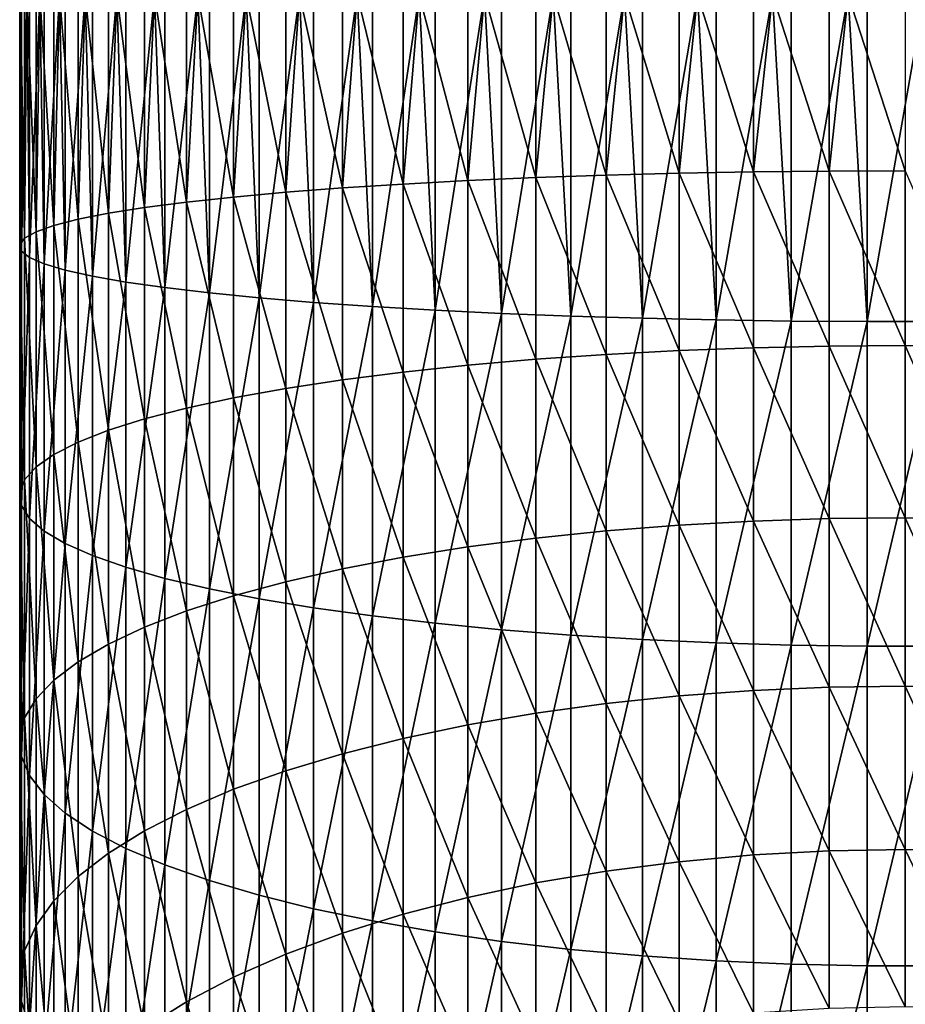
# Model space of a CAD drawing. Extents: x -30 to 130, y -246 to 30.
# Drawn here: x -11 to 0, y -211 to -199 of the extents above; entities that cross this region are included whole.
import ezdxf

# ---------------------------------------------------------------- set-up
doc = ezdxf.new("R2010")
doc.units = 0
doc.header["$MEASUREMENT"] = 0
doc.layers.add('L1', color=7, linetype='Continuous')

msp = doc.modelspace()

# ---------------------------------------------------------------- linework, layer by layer
at = {"layer": 'L1', "color": 7}
for points in [[(-10.48215, -202.0403, 327.0475), (-10.49424, -198.9998, 326.9517), (-10.50159, -201.9634, 326.1476)], [(-10.49424, -198.9998, 326.9517), (-10.50153, -198.9998, 326.2741), (-10.50159, -201.9634, 326.1476)], [(-10.50159, -201.9634, 326.1476), (-10.50153, -198.9998, 326.2741), (-10.49424, -198.9998, 326.0483)], [(-10.50159, -201.9634, 326.1476), (-10.49424, -198.9998, 326.0483), (-10.4433, -201.8865, 325.2493)], [(-10.48215, -202.0403, 327.0475), (-10.48209, -198.9998, 327.1773), (-10.49424, -198.9998, 326.9517)], [(-10.49424, -198.9998, 326.0483), (-10.44325, -198.9998, 325.3725), (-10.4433, -201.8865, 325.2493)], [(-10.38513, -202.1169, 327.9425), (-10.41657, -198.9998, 327.8518), (-10.48215, -202.0403, 327.0475)], [(-10.41657, -198.9998, 327.8518), (-10.48209, -198.9998, 327.1773), (-10.48215, -202.0403, 327.0475)], [(-10.4433, -201.8865, 325.2493), (-10.44325, -198.9998, 325.3725), (-10.41657, -198.9998, 325.1482)], [(-10.4433, -201.8865, 325.2493), (-10.41657, -198.9998, 325.1482), (-10.30773, -201.8104, 324.3593)], [(-10.38513, -202.1169, 327.9425), (-10.38507, -198.9998, 328.0756), (-10.41657, -198.9998, 327.8518)], [(-10.41657, -198.9998, 325.1482), (-10.30768, -198.9998, 324.4793), (-10.30773, -201.8104, 324.3593)], [(-10.21126, -202.1925, 328.8259), (-10.26181, -198.9998, 328.742), (-10.38513, -202.1169, 327.9425)], [(-10.26181, -198.9998, 328.742), (-10.38507, -198.9998, 328.0756), (-10.38513, -202.1169, 327.9425)], [(-10.30773, -201.8104, 324.3593), (-10.30768, -198.9998, 324.4793), (-10.26181, -198.9998, 324.258)], [(-10.30773, -201.8104, 324.3593), (-10.26181, -198.9998, 324.258), (-10.09587, -201.7356, 323.4842)], [(-10.21126, -202.1925, 328.8259), (-10.2112, -198.9998, 328.9622), (-10.26181, -198.9998, 328.742)], [(-10.26181, -198.9998, 324.258), (-10.09582, -198.9998, 323.601), (-10.09587, -201.7356, 323.4842)], [(-9.961819, -202.2665, 329.6911), (-10.03111, -198.9998, 329.6155), (-10.21126, -202.1925, 328.8259)], [(-10.03111, -198.9998, 329.6155), (-10.2112, -198.9998, 328.9622), (-10.21126, -202.1925, 328.8259)], [(-10.09587, -201.7356, 323.4842), (-10.09582, -198.9998, 323.601), (-10.03111, -198.9998, 323.3845)], [(-10.09587, -201.7356, 323.4842), (-10.03111, -198.9998, 323.3845), (-9.809301, -201.6626, 322.6305)], [(-9.961819, -202.2665, 329.6911), (-9.961754, -198.9998, 329.8305), (-10.03111, -198.9998, 329.6155)], [(-10.03111, -198.9998, 323.3845), (-9.809249, -198.9998, 322.7442), (-9.809301, -201.6626, 322.6305)], [(-9.638652, -202.3384, 330.5317), (-9.726168, -198.9998, 330.4659), (-9.961819, -202.2665, 329.6911)], [(-9.726168, -198.9998, 330.4659), (-9.961754, -198.9998, 329.8305), (-9.961819, -202.2665, 329.6911)], [(-9.809301, -201.6626, 322.6305), (-9.809249, -198.9998, 322.7442), (-9.726168, -198.9998, 322.5341)], [(-9.809301, -201.6626, 322.6305), (-9.726168, -198.9998, 322.5341), (-9.450134, -201.5919, 321.8045)], [(-9.638652, -202.3384, 330.5317), (-9.638586, -198.9998, 330.6742), (-9.726168, -198.9998, 330.4659)], [(-9.726168, -198.9998, 322.5341), (-9.450082, -198.9998, 321.9152), (-9.450134, -201.5919, 321.8045)], [(-9.244153, -202.4077, 331.3415), (-9.349247, -198.9998, 331.287), (-9.638652, -202.3384, 330.5317)], [(-9.349247, -198.9998, 331.287), (-9.638586, -198.9998, 330.6742), (-9.638652, -202.3384, 330.5317)], [(-9.450134, -201.5919, 321.8045), (-9.450082, -198.9998, 321.9152), (-9.349247, -198.9998, 321.713)], [(-9.450134, -201.5919, 321.8045), (-9.349247, -198.9998, 321.713), (-9.021029, -201.5242, 321.0123)], [(-9.244153, -202.4077, 331.3415), (-9.244086, -198.9998, 331.487), (-9.349247, -198.9998, 331.287)], [(-9.349247, -198.9998, 321.713), (-9.020979, -198.9998, 321.1201), (-9.021029, -201.5242, 321.0123)], [(-8.781245, -202.4738, 332.1146), (-8.903137, -198.9998, 332.0727), (-9.244153, -202.4077, 331.3415)], [(-8.903137, -198.9998, 332.0727), (-9.244086, -198.9998, 331.487), (-9.244153, -202.4077, 331.3415)], [(-9.021029, -201.5242, 321.0123), (-9.020979, -198.9998, 321.1201), (-8.903137, -198.9998, 320.9273)], [(-9.021029, -201.5242, 321.0123), (-8.903137, -198.9998, 320.9273), (-8.525167, -201.4598, 320.2599)], [(-8.781245, -202.4738, 332.1146), (-8.781176, -198.9998, 332.2629), (-8.903137, -198.9998, 332.0727)], [(-8.903137, -198.9998, 320.9273), (-8.525118, -198.9998, 320.3649), (-8.525167, -201.4598, 320.2599)], [(-8.253352, -202.5363, 332.8451), (-8.391141, -198.9998, 332.8171), (-8.781245, -202.4738, 332.1146)], [(-8.391141, -198.9998, 332.8171), (-8.781176, -198.9998, 332.2629), (-8.781245, -202.4738, 332.1146)], [(-8.525167, -201.4598, 320.2599), (-8.525118, -198.9998, 320.3649), (-8.391141, -198.9998, 320.1829)], [(-8.525167, -201.4598, 320.2599), (-8.391141, -198.9998, 320.1829), (-7.966216, -201.3993, 319.5526)], [(-8.253352, -202.5363, 332.8451), (-8.253281, -198.9998, 332.9961), (-8.391141, -198.9998, 332.8171)], [(-8.391141, -198.9998, 320.1829), (-7.966169, -198.9998, 319.655), (-7.966216, -201.3993, 319.5526)], [(-7.664384, -202.5947, 333.5277), (-7.817049, -198.9998, 333.5147), (-8.253352, -202.5363, 332.8451)], [(-7.817049, -198.9998, 333.5147), (-8.253281, -198.9998, 332.9961), (-8.253352, -202.5363, 332.8451)], [(-7.966216, -201.3993, 319.5526), (-7.966169, -198.9998, 319.655), (-7.817049, -198.9998, 319.4853)], [(-7.966216, -201.3993, 319.5526), (-7.817049, -198.9998, 319.4853), (-7.348317, -201.3432, 318.8959)], [(-7.664384, -202.5947, 333.5277), (-7.664312, -198.9998, 333.6812), (-7.817049, -198.9998, 333.5147)], [(-7.817049, -198.9998, 319.4853), (-7.34827, -198.9999, 318.9959), (-7.348317, -201.3432, 318.8959)], [(-7.185112, -198.9999, 334.1603), (-7.664312, -198.9998, 333.6812), (-7.664384, -202.5947, 333.5277)], [(-7.018701, -202.6485, 334.1573), (-7.185112, -198.9999, 334.1603), (-7.664384, -202.5947, 333.5277)], [(-7.348317, -201.3432, 318.8959), (-7.34827, -198.9999, 318.9959), (-7.185112, -198.9999, 318.8397)], [(-7.348317, -201.3432, 318.8959), (-7.185112, -198.9999, 318.8397), (-6.676042, -201.2917, 318.2945)], [(-7.018701, -202.6485, 334.1573), (-7.018628, -198.9999, 334.3131), (-7.185112, -198.9999, 334.1603)], [(-7.185112, -198.9999, 318.8397), (-6.675997, -198.9999, 318.3924), (-6.676042, -201.2917, 318.2945)], [(-6.321084, -202.6975, 334.7293), (-6.500008, -198.9999, 334.7493), (-7.018701, -202.6485, 334.1573)], [(-6.500008, -198.9999, 334.7493), (-7.018628, -198.9999, 334.3131), (-7.018701, -202.6485, 334.1573)], [(-6.676042, -201.2917, 318.2945), (-6.675997, -198.9999, 318.3924), (-6.500008, -198.9999, 318.2507)], [(-6.676042, -201.2917, 318.2945), (-6.500008, -198.9999, 318.2507), (-5.954371, -201.2454, 317.7529)], [(-6.321084, -202.6975, 334.7293), (-6.32101, -198.9999, 334.8872), (-6.500008, -198.9999, 334.7493)], [(-6.500008, -198.9999, 318.2507), (-5.954326, -198.9999, 317.8488), (-5.954371, -201.2454, 317.7529)], [(-5.576697, -202.7411, 335.2395), (-5.766808, -198.9999, 335.2772), (-6.321084, -202.6975, 334.7293)], [(-5.766808, -198.9999, 335.2772), (-6.32101, -198.9999, 334.8872), (-6.321084, -202.6975, 334.7293)], [(-5.954371, -201.2454, 317.7529), (-5.954326, -198.9999, 317.8488), (-5.766808, -198.9999, 317.7228)], [(-5.954371, -201.2454, 317.7529), (-5.766808, -198.9999, 317.7228), (-5.188645, -201.2046, 317.2752)], [(-5.576697, -202.7411, 335.2395), (-5.576623, -198.9999, 335.3992), (-5.766808, -198.9999, 335.2772)], [(-5.766808, -198.9999, 317.7228), (-5.188601, -198.9999, 317.3693), (-5.188645, -201.2046, 317.2752)], [(-4.791053, -202.7792, 335.684), (-4.990944, -198.9999, 335.7401), (-5.576697, -202.7411, 335.2395)], [(-4.990944, -198.9999, 335.7401), (-5.576623, -198.9999, 335.3992), (-5.576697, -202.7411, 335.2395)], [(-5.188645, -201.2046, 317.2752), (-5.188601, -198.9999, 317.3693), (-4.990944, -198.9999, 317.2599)], [(-5.188645, -201.2046, 317.2752), (-4.990944, -198.9999, 317.2599), (-4.384534, -201.1695, 316.8648)], [(-4.791053, -202.7792, 335.684), (-4.790978, -198.9999, 335.8453), (-4.990944, -198.9999, 335.7401)], [(-4.990944, -198.9999, 317.2599), (-4.384491, -198.9999, 316.9574), (-4.384534, -201.1695, 316.8648)], [(-3.969967, -202.8113, 336.0595), (-4.178157, -198.9999, 336.1346), (-4.791053, -202.7792, 335.684)], [(-4.178157, -198.9999, 336.1346), (-4.790978, -198.9999, 335.8453), (-4.791053, -202.7792, 335.684)], [(-4.384534, -201.1695, 316.8648), (-4.384491, -198.9999, 316.9574), (-4.178157, -198.9999, 316.8654)], [(-4.384534, -201.1695, 316.8648), (-4.178157, -198.9999, 316.8654), (-3.547991, -201.1404, 316.5248)], [(-3.969967, -202.8113, 336.0595), (-3.969891, -198.9999, 336.2222), (-4.178157, -198.9999, 336.1346)], [(-4.178157, -198.9999, 316.8654), (-3.547948, -198.9999, 316.6162), (-3.547991, -201.1404, 316.5248)], [(-3.119518, -202.8373, 336.3633), (-3.334466, -198.9999, 336.4578), (-3.969967, -202.8113, 336.0595)], [(-3.334466, -198.9999, 336.4578), (-3.969891, -198.9999, 336.2222), (-3.969967, -202.8113, 336.0595)], [(-3.547991, -201.1404, 316.5248), (-3.547948, -198.9999, 316.6162), (-3.334466, -198.9999, 316.5422)], [(-3.547991, -201.1404, 316.5248), (-3.334466, -198.9999, 316.5422), (-2.685209, -201.1176, 316.2577)], [(-3.119518, -202.8373, 336.3633), (-3.119442, -198.9999, 336.5272), (-3.334466, -198.9999, 336.4578)], [(-3.334466, -198.9999, 316.5422), (-2.685167, -198.9999, 316.3481), (-2.685209, -201.1176, 316.2577)], [(-2.466117, -199, 336.7073), (-3.119442, -198.9999, 336.5272), (-3.119518, -202.8373, 336.3633)], [(-2.246004, -202.857, 336.5932), (-2.466117, -199, 336.7073), (-3.119518, -202.8373, 336.3633)], [(-2.685209, -201.1176, 316.2577), (-2.685167, -198.9999, 316.3481), (-2.466117, -199, 316.2927)], [(-2.685209, -201.1176, 316.2577), (-2.466117, -199, 316.2927), (-1.802577, -201.1012, 316.0655)], [(-2.246004, -202.857, 336.5932), (-2.245927, -199, 336.7579), (-2.466117, -199, 336.7073)], [(-2.466117, -199, 316.2927), (-1.802536, -199, 316.1552), (-1.802577, -201.1012, 316.0655)], [(-1.35589, -202.8702, 336.7474), (-1.579539, -199, 336.8811), (-2.246004, -202.857, 336.5932)], [(-1.579539, -199, 336.8811), (-2.245927, -199, 336.7579), (-2.246004, -202.857, 336.5932)], [(-1.802577, -201.1012, 316.0655), (-1.802536, -199, 316.1552), (-1.579539, -199, 316.1189)], [(-1.802577, -201.1012, 316.0655), (-1.579539, -199, 316.1189), (-0.90663, -201.0913, 315.9496)], [(-1.35589, -202.8702, 336.7474), (-1.355813, -199, 336.9126), (-1.579539, -199, 336.8811)], [(-0.90663, -201.0913, 315.9496), (-1.579539, -199, 316.1189), (-0.906588, -199, 316.0389)], [(-0.455768, -202.8768, 336.8248), (-0.681296, -199, 336.9781), (-1.35589, -202.8702, 336.7474)], [(-0.681296, -199, 336.9781), (-1.355813, -199, 336.9126), (-1.35589, -202.8702, 336.7474)], [(-0.90663, -201.0913, 315.9496), (-0.906588, -199, 316.0389), (-0.681296, -199, 316.0219)], [(-0.003999, -201.088, 315.9109), (-0.90663, -201.0913, 315.9496), (-0.681296, -199, 316.0219)], [(-0.455768, -202.8768, 336.8248), (-0.455691, -199, 336.9903), (-0.681296, -199, 336.9781)], [(-0.003999, -201.088, 315.9109), (-0.681296, -199, 316.0219), (-0.003958, -199, 316)], [(0.447699, -202.8769, 336.8248), (0.221961, -199, 336.9976), (-0.455768, -202.8768, 336.8248)], [(0.221961, -199, 336.9976), (-0.455691, -199, 336.9903), (-0.455768, -202.8768, 336.8248)], [(-4.384577, -203.3233, 316.5876), (-5.188645, -201.2046, 317.2752), (-4.384534, -201.1695, 316.8648)], [(-4.384577, -203.3233, 316.5876), (-4.384534, -201.1695, 316.8648), (-3.548033, -203.2653, 316.2513)], [(-3.548033, -203.2653, 316.2513), (-4.384534, -201.1695, 316.8648), (-3.547991, -201.1404, 316.5248)], [(-3.548033, -203.2653, 316.2513), (-3.547991, -201.1404, 316.5248), (-2.685251, -203.2198, 315.9872)], [(-2.685251, -203.2198, 315.9872), (-3.547991, -201.1404, 316.5248), (-2.685209, -201.1176, 316.2577)], [(-2.685251, -203.2198, 315.9872), (-2.685209, -201.1176, 316.2577), (-1.802619, -203.1871, 315.797)], [(-1.802619, -203.1871, 315.797), (-2.685209, -201.1176, 316.2577), (-1.802577, -201.1012, 316.0655)], [(-1.802619, -203.1871, 315.797), (-1.802577, -201.1012, 316.0655), (-0.906671, -203.1673, 315.6824)], [(-0.906671, -203.1673, 315.6824), (-1.802577, -201.1012, 316.0655), (-0.90663, -201.0913, 315.9496)], [(-0.00404, -203.1608, 315.6441), (-0.906671, -203.1673, 315.6824), (-0.90663, -201.0913, 315.9496)], [(-0.00404, -203.1608, 315.6441), (-0.90663, -201.0913, 315.9496), (-0.003999, -201.088, 315.9109)], [(-0.00404, -203.1608, 315.6441), (-0.003999, -201.088, 315.9109), (0.89859, -203.1674, 315.6824)], [(-6.676088, -203.5669, 318.0017), (-7.348317, -201.3432, 318.8959), (-6.676042, -201.2917, 318.2945)], [(-6.676088, -203.5669, 318.0017), (-6.676042, -201.2917, 318.2945), (-5.954415, -203.4746, 317.4661)], [(-5.954415, -203.4746, 317.4661), (-6.676042, -201.2917, 318.2945), (-5.954371, -201.2454, 317.7529)], [(-5.954415, -203.4746, 317.4661), (-5.954371, -201.2454, 317.7529), (-5.188688, -203.3932, 316.9935)], [(-5.188688, -203.3932, 316.9935), (-5.954371, -201.2454, 317.7529), (-5.188645, -201.2046, 317.2752)], [(-5.188688, -203.3932, 316.9935), (-5.188645, -201.2046, 317.2752), (-4.384577, -203.3233, 316.5876)], [(-7.966264, -203.7813, 319.2461), (-8.525167, -201.4598, 320.2599), (-7.966216, -201.3993, 319.5526)], [(-7.966264, -203.7813, 319.2461), (-7.966216, -201.3993, 319.5526), (-7.348363, -203.6694, 318.5965)], [(-7.348363, -203.6694, 318.5965), (-7.966216, -201.3993, 319.5526), (-7.348317, -201.3432, 318.8959)], [(-7.348363, -203.6694, 318.5965), (-7.348317, -201.3432, 318.8959), (-6.676088, -203.5669, 318.0017)], [(-9.021079, -204.0301, 320.6898), (-9.450134, -201.5919, 321.8045), (-9.021029, -201.5242, 321.0123)], [(-9.021079, -204.0301, 320.6898), (-9.021029, -201.5242, 321.0123), (-8.525215, -203.9019, 319.9456)], [(-8.525215, -203.9019, 319.9456), (-9.021029, -201.5242, 321.0123), (-8.525167, -201.4598, 320.2599)], [(-8.525215, -203.9019, 319.9456), (-8.525167, -201.4598, 320.2599), (-7.966264, -203.7813, 319.2461)], [(-9.809354, -204.3059, 322.2903), (-10.09587, -201.7356, 323.4842), (-9.809301, -201.6626, 322.6305)], [(-9.809354, -204.3059, 322.2903), (-9.809301, -201.6626, 322.6305), (-9.450185, -204.1651, 321.4733)], [(-9.450185, -204.1651, 321.4733), (-9.809301, -201.6626, 322.6305), (-9.450134, -201.5919, 321.8045)], [(-9.450185, -204.1651, 321.4733), (-9.450134, -201.5919, 321.8045), (-9.021079, -204.0301, 320.6898)], [(-10.09593, -204.4514, 323.1347), (-10.30773, -201.8104, 324.3593), (-10.09587, -201.7356, 323.4842)], [(-10.09593, -204.4514, 323.1347), (-10.09587, -201.7356, 323.4842), (-9.809354, -204.3059, 322.2903)], [(-10.44336, -204.7523, 324.8805), (-10.50159, -201.9634, 326.1476), (-10.4433, -201.8865, 325.2493)], [(-10.44336, -204.7523, 324.8805), (-10.4433, -201.8865, 325.2493), (-10.30779, -204.6006, 324.0002)], [(-10.30779, -204.6006, 324.0002), (-10.4433, -201.8865, 325.2493), (-10.30773, -201.8104, 324.3593)], [(-10.30779, -204.6006, 324.0002), (-10.30773, -201.8104, 324.3593), (-10.09593, -204.4514, 323.1347)], [(-10.50164, -204.9054, 325.7689), (-10.48215, -202.0403, 327.0475), (-10.50159, -201.9634, 326.1476)], [(-10.50164, -204.9054, 325.7689), (-10.50159, -201.9634, 326.1476), (-10.44336, -204.7523, 324.8805)], [(-10.48221, -205.0588, 326.6591), (-10.48215, -202.0403, 327.0475), (-10.50164, -204.9054, 325.7689)], [(-10.48221, -205.0588, 326.6591), (-10.38513, -202.1169, 327.9425), (-10.48215, -202.0403, 327.0475)], [(-10.3852, -205.2113, 327.5443), (-10.38513, -202.1169, 327.9425), (-10.48221, -205.0588, 326.6591)], [(-10.3852, -205.2113, 327.5443), (-10.21126, -202.1925, 328.8259), (-10.38513, -202.1169, 327.9425)], [(-10.21133, -205.3619, 328.418), (-10.21126, -202.1925, 328.8259), (-10.3852, -205.2113, 327.5443)], [(-10.21133, -205.3619, 328.418), (-9.961819, -202.2665, 329.6911), (-10.21126, -202.1925, 328.8259)], [(-9.961884, -205.5094, 329.2737), (-9.961819, -202.2665, 329.6911), (-10.21133, -205.3619, 328.418)], [(-9.961884, -205.5094, 329.2737), (-9.638652, -202.3384, 330.5317), (-9.961819, -202.2665, 329.6911)], [(-9.638718, -205.6527, 330.1051), (-9.638652, -202.3384, 330.5317), (-9.961884, -205.5094, 329.2737)], [(-9.638718, -205.6527, 330.1051), (-9.244153, -202.4077, 331.3415), (-9.638652, -202.3384, 330.5317)], [(-9.244221, -205.7907, 330.9061), (-9.244153, -202.4077, 331.3415), (-9.638718, -205.6527, 330.1051)], [(-9.244221, -205.7907, 330.9061), (-8.781245, -202.4738, 332.1146), (-9.244153, -202.4077, 331.3415)], [(-8.781313, -205.9225, 331.6707), (-8.781245, -202.4738, 332.1146), (-9.244221, -205.7907, 330.9061)], [(-8.781313, -205.9225, 331.6707), (-8.253352, -202.5363, 332.8451), (-8.781245, -202.4738, 332.1146)], [(-8.253422, -206.047, 332.3933), (-8.253352, -202.5363, 332.8451), (-8.781313, -205.9225, 331.6707)], [(-8.253422, -206.047, 332.3933), (-7.664384, -202.5947, 333.5277), (-8.253352, -202.5363, 332.8451)], [(-7.664455, -206.1634, 333.0684), (-7.664384, -202.5947, 333.5277), (-8.253422, -206.047, 332.3933)], [(-7.664455, -206.1634, 333.0684), (-7.018701, -202.6485, 334.1573), (-7.664384, -202.5947, 333.5277)], [(-7.018773, -206.2707, 333.6912), (-7.018701, -202.6485, 334.1573), (-7.664455, -206.1634, 333.0684)], [(-7.018773, -206.2707, 333.6912), (-6.321084, -202.6975, 334.7293), (-7.018701, -202.6485, 334.1573)], [(-6.321157, -206.3682, 334.2569), (-6.321084, -202.6975, 334.7293), (-7.018773, -206.2707, 333.6912)], [(-6.321157, -206.3682, 334.2569), (-5.576697, -202.7411, 335.2395), (-6.321084, -202.6975, 334.7293)], [(-5.576771, -206.4552, 334.7615), (-5.576697, -202.7411, 335.2395), (-6.321157, -206.3682, 334.2569)], [(-5.576771, -206.4552, 334.7615), (-4.791053, -202.7792, 335.684), (-5.576697, -202.7411, 335.2395)], [(-4.791128, -206.531, 335.2011), (-4.791053, -202.7792, 335.684), (-5.576771, -206.4552, 334.7615)], [(-4.791128, -206.531, 335.2011), (-3.969967, -202.8113, 336.0595), (-4.791053, -202.7792, 335.684)], [(-3.970042, -206.595, 335.5726), (-3.969967, -202.8113, 336.0595), (-4.791128, -206.531, 335.2011)], [(-3.970042, -206.595, 335.5726), (-3.119518, -202.8373, 336.3633), (-3.969967, -202.8113, 336.0595)], [(-3.119594, -206.6468, 335.8731), (-3.119518, -202.8373, 336.3633), (-3.970042, -206.595, 335.5726)], [(-3.119594, -206.6468, 335.8731), (-2.246004, -202.857, 336.5932), (-3.119518, -202.8373, 336.3633)], [(-2.24608, -206.686, 336.1004), (-2.246004, -202.857, 336.5932), (-3.119594, -206.6468, 335.8731)], [(-2.24608, -206.686, 336.1004), (-1.35589, -202.8702, 336.7474), (-2.246004, -202.857, 336.5932)], [(-1.355967, -206.7123, 336.2529), (-1.35589, -202.8702, 336.7474), (-2.24608, -206.686, 336.1004)], [(-1.355967, -206.7123, 336.2529), (-0.455768, -202.8768, 336.8248), (-1.35589, -202.8702, 336.7474)], [(-0.455845, -206.7255, 336.3295), (-0.455768, -202.8768, 336.8248), (-1.355967, -206.7123, 336.2529)], [(-0.455845, -206.7255, 336.3295), (0.447699, -202.8769, 336.8248), (-0.455768, -202.8768, 336.8248)], [(0.447622, -206.7255, 336.3295), (0.447699, -202.8769, 336.8248), (-0.455845, -206.7255, 336.3295)], [(-0.906712, -205.2131, 315.2393), (-1.802619, -203.1871, 315.797), (-0.906671, -203.1673, 315.6824)], [(-0.004081, -205.2033, 315.2017), (-0.906712, -205.2131, 315.2393), (-0.906671, -203.1673, 315.6824)], [(-0.004081, -205.2033, 315.2017), (-0.906671, -203.1673, 315.6824), (-0.00404, -203.1608, 315.6441)], [(-0.004081, -205.2033, 315.2017), (-0.00404, -203.1608, 315.6441), (0.898549, -205.2131, 315.2393)], [(0.898549, -205.2131, 315.2393), (-0.00404, -203.1608, 315.6441), (0.89859, -203.1674, 315.6824)], [(-3.548074, -205.3592, 315.7978), (-4.384577, -203.3233, 316.5876), (-3.548033, -203.2653, 316.2513)], [(-3.548074, -205.3592, 315.7978), (-3.548033, -203.2653, 316.2513), (-2.685292, -205.2914, 315.5384)], [(-2.685292, -205.2914, 315.5384), (-3.548033, -203.2653, 316.2513), (-2.685251, -203.2198, 315.9872)], [(-2.685292, -205.2914, 315.5384), (-2.685251, -203.2198, 315.9872), (-1.80266, -205.2425, 315.3518)], [(-1.80266, -205.2425, 315.3518), (-2.685251, -203.2198, 315.9872), (-1.802619, -203.1871, 315.797)], [(-1.80266, -205.2425, 315.3518), (-1.802619, -203.1871, 315.797), (-0.906712, -205.2131, 315.2393)], [(-5.188731, -205.5499, 316.5264), (-5.954415, -203.4746, 317.4661), (-5.188688, -203.3932, 316.9935)], [(-5.188731, -205.5499, 316.5264), (-5.188688, -203.3932, 316.9935), (-4.384619, -205.4456, 316.1279)], [(-4.384619, -205.4456, 316.1279), (-5.188688, -203.3932, 316.9935), (-4.384577, -203.3233, 316.5876)], [(-4.384619, -205.4456, 316.1279), (-4.384577, -203.3233, 316.5876), (-3.548074, -205.3592, 315.7978)], [(-5.954459, -205.6713, 316.9902), (-6.676088, -203.5669, 318.0017), (-5.954415, -203.4746, 317.4661)], [(-5.954459, -205.6713, 316.9902), (-5.954415, -203.4746, 317.4661), (-5.188731, -205.5499, 316.5264)], [(-6.676132, -205.8089, 317.5161), (-7.348363, -203.6694, 318.5965), (-6.676088, -203.5669, 318.0017)], [(-6.676132, -205.8089, 317.5161), (-6.676088, -203.5669, 318.0017), (-5.954459, -205.6713, 316.9902)], [(-7.348409, -205.9617, 318.1), (-7.966264, -203.7813, 319.2461), (-7.348363, -203.6694, 318.5965)], [(-7.348409, -205.9617, 318.1), (-7.348363, -203.6694, 318.5965), (-6.676132, -205.8089, 317.5161)], [(-7.96631, -206.1286, 318.7376), (-8.525215, -203.9019, 319.9456), (-7.966264, -203.7813, 319.2461)], [(-7.96631, -206.1286, 318.7376), (-7.966264, -203.7813, 319.2461), (-7.348409, -205.9617, 318.1)], [(-8.525263, -206.3083, 319.4243), (-9.021079, -204.0301, 320.6898), (-8.525215, -203.9019, 319.9456)], [(-8.525263, -206.3083, 319.4243), (-8.525215, -203.9019, 319.9456), (-7.96631, -206.1286, 318.7376)], [(-9.021128, -206.4995, 320.1549), (-9.450185, -204.1651, 321.4733), (-9.021079, -204.0301, 320.6898)], [(-9.021128, -206.4995, 320.1549), (-9.021079, -204.0301, 320.6898), (-8.525263, -206.3083, 319.4243)], [(-9.450235, -206.7008, 320.9241), (-9.809354, -204.3059, 322.2903), (-9.450185, -204.1651, 321.4733)], [(-9.450235, -206.7008, 320.9241), (-9.450185, -204.1651, 321.4733), (-9.021128, -206.4995, 320.1549)], [(-9.809406, -206.9107, 321.7261), (-10.09593, -204.4514, 323.1347), (-9.809354, -204.3059, 322.2903)], [(-9.809406, -206.9107, 321.7261), (-9.809354, -204.3059, 322.2903), (-9.450235, -206.7008, 320.9241)], [(-10.09598, -207.1276, 322.555), (-10.30779, -204.6006, 324.0002), (-10.09593, -204.4514, 323.1347)], [(-10.09598, -207.1276, 322.555), (-10.09593, -204.4514, 323.1347), (-9.809406, -206.9107, 321.7261)], [(-10.30784, -207.35, 323.4046), (-10.44336, -204.7523, 324.8805), (-10.30779, -204.6006, 324.0002)], [(-10.30784, -207.35, 323.4046), (-10.30779, -204.6006, 324.0002), (-10.09598, -207.1276, 322.555)], [(-10.44342, -207.5761, 324.2688), (-10.50164, -204.9054, 325.7689), (-10.44336, -204.7523, 324.8805)], [(-10.44342, -207.5761, 324.2688), (-10.44336, -204.7523, 324.8805), (-10.30784, -207.35, 323.4046)], [(-10.5017, -207.8044, 325.141), (-10.48221, -205.0588, 326.6591), (-10.50164, -204.9054, 325.7689)], [(-10.5017, -207.8044, 325.141), (-10.50164, -204.9054, 325.7689), (-10.44342, -207.5761, 324.2688)], [(-10.48227, -208.0331, 326.0148), (-10.48221, -205.0588, 326.6591), (-10.5017, -207.8044, 325.141)], [(-10.48227, -208.0331, 326.0148), (-10.3852, -205.2113, 327.5443), (-10.48221, -205.0588, 326.6591)], [(-10.38526, -208.2606, 326.8838), (-10.3852, -205.2113, 327.5443), (-10.48227, -208.0331, 326.0148)], [(-10.38526, -208.2606, 326.8838), (-10.21133, -205.3619, 328.418), (-10.3852, -205.2113, 327.5443)], [(-1.8027, -207.2526, 314.733), (-2.685292, -205.2914, 315.5384), (-1.80266, -205.2425, 315.3518)], [(-1.8027, -207.2526, 314.733), (-1.80266, -205.2425, 315.3518), (-0.906751, -207.2137, 314.6234)], [(-0.906751, -207.2137, 314.6234), (-1.80266, -205.2425, 315.3518), (-0.906712, -205.2131, 315.2393)], [(-0.004121, -207.2007, 314.5868), (-0.906751, -207.2137, 314.6234), (-0.906712, -205.2131, 315.2393)], [(-0.004121, -207.2007, 314.5868), (-0.906712, -205.2131, 315.2393), (-0.004081, -205.2033, 315.2017)], [(-0.004121, -207.2007, 314.5868), (-0.004081, -205.2033, 315.2017), (0.89851, -207.2137, 314.6234)], [(0.89851, -207.2137, 314.6234), (-0.004081, -205.2033, 315.2017), (0.898549, -205.2131, 315.2393)], [(-10.21139, -208.485, 327.7415), (-10.21133, -205.3619, 328.418), (-10.38526, -208.2606, 326.8838)], [(-10.21139, -208.485, 327.7415), (-9.961884, -205.5094, 329.2737), (-10.21133, -205.3619, 328.418)], [(-3.548115, -207.4068, 315.1674), (-4.384619, -205.4456, 316.1279), (-3.548074, -205.3592, 315.7978)], [(-3.548115, -207.4068, 315.1674), (-3.548074, -205.3592, 315.7978), (-2.685333, -207.3171, 314.9148)], [(-2.685333, -207.3171, 314.9148), (-3.548074, -205.3592, 315.7978), (-2.685292, -205.2914, 315.5384)], [(-2.685333, -207.3171, 314.9148), (-2.685292, -205.2914, 315.5384), (-1.8027, -207.2526, 314.733)], [(-9.961947, -208.7049, 328.5815), (-9.961884, -205.5094, 329.2737), (-10.21139, -208.485, 327.7415)], [(-9.961947, -208.7049, 328.5815), (-9.638718, -205.6527, 330.1051), (-9.961884, -205.5094, 329.2737)], [(-4.38466, -207.521, 315.489), (-5.188731, -205.5499, 316.5264), (-4.384619, -205.4456, 316.1279)], [(-4.38466, -207.521, 315.489), (-4.384619, -205.4456, 316.1279), (-3.548115, -207.4068, 315.1674)], [(-5.188773, -207.6589, 315.8771), (-5.954459, -205.6713, 316.9902), (-5.188731, -205.5499, 316.5264)], [(-5.188773, -207.6589, 315.8771), (-5.188731, -205.5499, 316.5264), (-4.38466, -207.521, 315.489)], [(-9.638783, -208.9185, 329.3977), (-9.638718, -205.6527, 330.1051), (-9.961947, -208.7049, 328.5815)], [(-9.638783, -208.9185, 329.3977), (-9.244221, -205.7907, 330.9061), (-9.638718, -205.6527, 330.1051)], [(-5.954501, -207.8194, 316.3289), (-6.676132, -205.8089, 317.5161), (-5.954459, -205.6713, 316.9902)], [(-5.954501, -207.8194, 316.3289), (-5.954459, -205.6713, 316.9902), (-5.188773, -207.6589, 315.8771)], [(-9.244287, -209.1243, 330.184), (-9.244221, -205.7907, 330.9061), (-9.638783, -208.9185, 329.3977)], [(-9.244287, -209.1243, 330.184), (-8.781313, -205.9225, 331.6707), (-9.244221, -205.7907, 330.9061)], [(-6.676176, -208.0013, 316.8411), (-7.348409, -205.9617, 318.1), (-6.676132, -205.8089, 317.5161)], [(-6.676176, -208.0013, 316.8411), (-6.676132, -205.8089, 317.5161), (-5.954501, -207.8194, 316.3289)], [(-8.781381, -209.3208, 330.9346), (-8.781313, -205.9225, 331.6707), (-9.244287, -209.1243, 330.184)], [(-8.781381, -209.3208, 330.9346), (-8.253422, -206.047, 332.3933), (-8.781313, -205.9225, 331.6707)], [(-7.348453, -208.2033, 317.4099), (-7.96631, -206.1286, 318.7376), (-7.348409, -205.9617, 318.1)], [(-7.348453, -208.2033, 317.4099), (-7.348409, -205.9617, 318.1), (-6.676176, -208.0013, 316.8411)], [(-8.25349, -209.5064, 331.6439), (-8.253422, -206.047, 332.3933), (-8.781381, -209.3208, 330.9346)], [(-8.25349, -209.5064, 331.6439), (-7.664455, -206.1634, 333.0684), (-8.253422, -206.047, 332.3933)], [(-7.966356, -208.4239, 318.031), (-8.525263, -206.3083, 319.4243), (-7.96631, -206.1286, 318.7376)], [(-7.664524, -209.6799, 332.3067), (-7.664455, -206.1634, 333.0684), (-8.25349, -209.5064, 331.6439)], [(-7.966356, -208.4239, 318.031), (-7.96631, -206.1286, 318.7376), (-7.348453, -208.2033, 317.4099)], [(-7.664524, -209.6799, 332.3067), (-7.018773, -206.2707, 333.6912), (-7.664455, -206.1634, 333.0684)], [(-8.52531, -208.6615, 318.6999), (-9.021128, -206.4995, 320.1549), (-8.525263, -206.3083, 319.4243)], [(-8.52531, -208.6615, 318.6999), (-8.525263, -206.3083, 319.4243), (-7.966356, -208.4239, 318.031)], [(-7.018844, -209.8399, 332.918), (-7.018773, -206.2707, 333.6912), (-7.664524, -209.6799, 332.3067)], [(-7.018844, -209.8399, 332.918), (-6.321157, -206.3682, 334.2569), (-7.018773, -206.2707, 333.6912)], [(-6.321229, -209.9853, 333.4734), (-6.321157, -206.3682, 334.2569), (-7.018844, -209.8399, 332.918)], [(-6.321229, -209.9853, 333.4734), (-5.576771, -206.4552, 334.7615), (-6.321157, -206.3682, 334.2569)], [(-9.021176, -208.9143, 319.4115), (-9.450235, -206.7008, 320.9241), (-9.021128, -206.4995, 320.1549)], [(-9.021176, -208.9143, 319.4115), (-9.021128, -206.4995, 320.1549), (-8.52531, -208.6615, 318.6999)], [(-5.576844, -210.1149, 333.9687), (-5.576771, -206.4552, 334.7615), (-6.321229, -209.9853, 333.4734)], [(-5.576844, -210.1149, 333.9687), (-4.791128, -206.531, 335.2011), (-5.576771, -206.4552, 334.7615)], [(-4.791201, -210.2279, 334.4003), (-4.791128, -206.531, 335.2011), (-5.576844, -210.1149, 333.9687)], [(-4.791201, -210.2279, 334.4003), (-3.970042, -206.595, 335.5726), (-4.791128, -206.531, 335.2011)], [(-3.970117, -210.3234, 334.7649), (-3.970042, -206.595, 335.5726), (-4.791201, -210.2279, 334.4003)], [(-3.970117, -210.3234, 334.7649), (-3.119594, -206.6468, 335.8731), (-3.970042, -206.595, 335.5726)], [(-3.119669, -210.4006, 335.06), (-3.119594, -206.6468, 335.8731), (-3.970117, -210.3234, 334.7649)], [(-3.119669, -210.4006, 335.06), (-2.24608, -206.686, 336.1004), (-3.119594, -206.6468, 335.8731)], [(-2.246155, -210.459, 335.2831), (-2.24608, -206.686, 336.1004), (-3.119669, -210.4006, 335.06)], [(-2.246155, -210.459, 335.2831), (-1.355967, -206.7123, 336.2529), (-2.24608, -206.686, 336.1004)], [(-9.450285, -209.1804, 320.1607), (-9.809406, -206.9107, 321.7261), (-9.450235, -206.7008, 320.9241)], [(-9.450285, -209.1804, 320.1607), (-9.450235, -206.7008, 320.9241), (-9.021176, -208.9143, 319.4115)], [(-1.356042, -210.4982, 335.4328), (-1.355967, -206.7123, 336.2529), (-2.246155, -210.459, 335.2831)], [(-1.356042, -210.4982, 335.4328), (-0.455845, -206.7255, 336.3295), (-1.355967, -206.7123, 336.2529)], [(-0.45592, -210.5179, 335.508), (-0.455845, -206.7255, 336.3295), (-1.356042, -210.4982, 335.4328)], [(0.447547, -210.5179, 335.508), (0.447622, -206.7255, 336.3295), (-0.45592, -210.5179, 335.508)], [(-0.45592, -210.5179, 335.508), (0.447622, -206.7255, 336.3295), (-0.455845, -206.7255, 336.3295)], [(-9.809457, -209.4579, 320.9419), (-10.09598, -207.1276, 322.555), (-9.809406, -206.9107, 321.7261)], [(-9.809457, -209.4579, 320.9419), (-9.809406, -206.9107, 321.7261), (-9.450285, -209.1804, 320.1607)], [(-10.09603, -209.7447, 321.7493), (-10.30784, -207.35, 323.4046), (-10.09598, -207.1276, 322.555)], [(-10.09603, -209.7447, 321.7493), (-10.09598, -207.1276, 322.555), (-9.809457, -209.4579, 320.9419)], [(-1.802738, -209.2026, 313.9452), (-2.685333, -207.3171, 314.9148), (-1.8027, -207.2526, 314.733)], [(-1.802738, -209.2026, 313.9452), (-1.8027, -207.2526, 314.733), (-0.90679, -209.1544, 313.8393)], [(-0.90679, -209.1544, 313.8393), (-1.8027, -207.2526, 314.733), (-0.906751, -207.2137, 314.6234)], [(-0.004159, -209.1384, 313.8039), (-0.90679, -209.1544, 313.8393), (-0.906751, -207.2137, 314.6234)], [(-0.004159, -209.1384, 313.8039), (-0.906751, -207.2137, 314.6234), (-0.004121, -207.2007, 314.5868)], [(-0.004159, -209.1384, 313.8039), (-0.004121, -207.2007, 314.5868), (0.898471, -209.1545, 313.8393)], [(0.898471, -209.1545, 313.8393), (-0.004121, -207.2007, 314.5868), (0.89851, -207.2137, 314.6234)], [(-10.3079, -210.0386, 322.5769), (-10.44342, -207.5761, 324.2688), (-10.30784, -207.35, 323.4046)], [(-10.3079, -210.0386, 322.5769), (-10.30784, -207.35, 323.4046), (-10.09603, -209.7447, 321.7493)], [(-2.685372, -209.2824, 314.1208), (-3.548115, -207.4068, 315.1674), (-2.685333, -207.3171, 314.9148)], [(-2.685372, -209.2824, 314.1208), (-2.685333, -207.3171, 314.9148), (-1.802738, -209.2026, 313.9452)], [(-3.548155, -209.3933, 314.3648), (-4.38466, -207.521, 315.489), (-3.548115, -207.4068, 315.1674)], [(-3.548155, -209.3933, 314.3648), (-3.548115, -207.4068, 315.1674), (-2.685372, -209.2824, 314.1208)], [(-10.44347, -210.3376, 323.4186), (-10.5017, -207.8044, 325.141), (-10.44342, -207.5761, 324.2688)], [(-10.44347, -210.3376, 323.4186), (-10.44342, -207.5761, 324.2688), (-10.3079, -210.0386, 322.5769)], [(-4.3847, -209.5345, 314.6755), (-5.188773, -207.6589, 315.8771), (-4.38466, -207.521, 315.489)], [(-4.3847, -209.5345, 314.6755), (-4.38466, -207.521, 315.489), (-3.548155, -209.3933, 314.3648)], [(-5.188814, -209.7049, 315.0505), (-5.954501, -207.8194, 316.3289), (-5.188773, -207.6589, 315.8771)], [(-5.188814, -209.7049, 315.0505), (-5.188773, -207.6589, 315.8771), (-4.3847, -209.5345, 314.6755)], [(-10.50176, -210.6394, 324.2682), (-10.48227, -208.0331, 326.0148), (-10.5017, -207.8044, 325.141)], [(-10.50176, -210.6394, 324.2682), (-10.5017, -207.8044, 325.141), (-10.44347, -210.3376, 323.4186)], [(-5.954543, -209.9033, 315.487), (-6.676176, -208.0013, 316.8411), (-5.954501, -207.8194, 316.3289)], [(-5.954543, -209.9033, 315.487), (-5.954501, -207.8194, 316.3289), (-5.188814, -209.7049, 315.0505)], [(-10.48233, -210.9417, 325.1194), (-10.48227, -208.0331, 326.0148), (-10.50176, -210.6394, 324.2682)], [(-10.48233, -210.9417, 325.1194), (-10.38526, -208.2606, 326.8838), (-10.48227, -208.0331, 326.0148)], [(-6.676218, -210.1282, 315.9818), (-7.348453, -208.2033, 317.4099), (-6.676176, -208.0013, 316.8411)], [(-6.676218, -210.1282, 315.9818), (-6.676176, -208.0013, 316.8411), (-5.954543, -209.9033, 315.487)], [(-7.348496, -210.378, 316.5313), (-7.966356, -208.4239, 318.031), (-7.348453, -208.2033, 317.4099)], [(-7.348496, -210.378, 316.5313), (-7.348453, -208.2033, 317.4099), (-6.676218, -210.1282, 315.9818)], [(-10.38532, -211.2424, 325.9658), (-10.38526, -208.2606, 326.8838), (-10.48233, -210.9417, 325.1194)], [(-10.38532, -211.2424, 325.9658), (-10.21139, -208.485, 327.7415), (-10.38526, -208.2606, 326.8838)], [(-7.9664, -210.6507, 317.1313), (-8.52531, -208.6615, 318.6999), (-7.966356, -208.4239, 318.031)], [(-7.9664, -210.6507, 317.1313), (-7.966356, -208.4239, 318.031), (-7.348496, -210.378, 316.5313)], [(-10.21145, -211.5392, 326.8013), (-10.21139, -208.485, 327.7415), (-10.38532, -211.2424, 325.9658)], [(-10.21145, -211.5392, 326.8013), (-9.961947, -208.7049, 328.5815), (-10.21139, -208.485, 327.7415)], [(-8.525355, -210.9444, 317.7775), (-9.021176, -208.9143, 319.4115), (-8.52531, -208.6615, 318.6999)], [(-8.525355, -210.9444, 317.7775), (-8.52531, -208.6615, 318.6999), (-7.9664, -210.6507, 317.1313)], [(-9.96201, -211.8298, 327.6195), (-9.961947, -208.7049, 328.5815), (-10.21145, -211.5392, 326.8013)], [(-9.96201, -211.8298, 327.6195), (-9.638783, -208.9185, 329.3977), (-9.961947, -208.7049, 328.5815)], [(-9.638846, -212.1122, 328.4145), (-9.638783, -208.9185, 329.3977), (-9.96201, -211.8298, 327.6195)], [(-9.638846, -212.1122, 328.4145), (-9.244287, -209.1243, 330.184), (-9.638783, -208.9185, 329.3977)], [(-9.021223, -211.2569, 318.465), (-9.450285, -209.1804, 320.1607), (-9.021176, -208.9143, 319.4115)], [(-9.021223, -211.2569, 318.465), (-9.021176, -208.9143, 319.4115), (-8.525355, -210.9444, 317.7775)], [(-9.244352, -212.3843, 329.1804), (-9.244287, -209.1243, 330.184), (-9.638846, -212.1122, 328.4145)], [(-9.244352, -212.3843, 329.1804), (-8.781381, -209.3208, 330.9346), (-9.244287, -209.1243, 330.184)], [(-0.004196, -211.0023, 312.8587), (-0.90679, -209.1544, 313.8393), (-0.004159, -209.1384, 313.8039)], [(-0.004196, -211.0023, 312.8587), (-0.004159, -209.1384, 313.8039), (0.898434, -211.0214, 312.8926)], [(0.898434, -211.0214, 312.8926), (-0.004159, -209.1384, 313.8039), (0.898471, -209.1545, 313.8393)], [(-9.450332, -211.5859, 319.1888), (-9.809457, -209.4579, 320.9419), (-9.450285, -209.1804, 320.1607)], [(-9.450332, -211.5859, 319.1888), (-9.450285, -209.1804, 320.1607), (-9.021223, -211.2569, 318.465)], [(-1.802776, -211.0783, 312.994), (-2.685372, -209.2824, 314.1208), (-1.802738, -209.2026, 313.9452)], [(-1.802776, -211.0783, 312.994), (-1.802738, -209.2026, 313.9452), (-0.906827, -211.0213, 312.8926)], [(-0.906827, -211.0213, 312.8926), (-1.802738, -209.2026, 313.9452), (-0.90679, -209.1544, 313.8393)], [(-0.004196, -211.0023, 312.8587), (-0.906827, -211.0213, 312.8926), (-0.90679, -209.1544, 313.8393)], [(-8.781447, -212.644, 329.9115), (-8.781381, -209.3208, 330.9346), (-9.244352, -212.3843, 329.1804)], [(-8.781447, -212.644, 329.9115), (-8.25349, -209.5064, 331.6439), (-8.781381, -209.3208, 330.9346)], [(-2.685409, -211.1728, 313.1622), (-3.548155, -209.3933, 314.3648), (-2.685372, -209.2824, 314.1208)], [(-2.685409, -211.1728, 313.1622), (-2.685372, -209.2824, 314.1208), (-1.802776, -211.0783, 312.994)], [(-9.809506, -211.929, 319.9435), (-10.09603, -209.7447, 321.7493), (-9.809457, -209.4579, 320.9419)], [(-9.809506, -211.929, 319.9435), (-9.809457, -209.4579, 320.9419), (-9.450332, -211.5859, 319.1888)], [(-3.548193, -211.3041, 313.3959), (-4.3847, -209.5345, 314.6755), (-3.548155, -209.3933, 314.3648)], [(-3.548193, -211.3041, 313.3959), (-3.548155, -209.3933, 314.3648), (-2.685409, -211.1728, 313.1622)], [(-8.253558, -212.8894, 330.6025), (-8.25349, -209.5064, 331.6439), (-8.781447, -212.644, 329.9115)], [(-8.253558, -212.8894, 330.6025), (-7.664524, -209.6799, 332.3067), (-8.25349, -209.5064, 331.6439)], [(-4.384739, -211.4712, 313.6934), (-5.188814, -209.7049, 315.0505), (-4.3847, -209.5345, 314.6755)], [(-4.384739, -211.4712, 313.6934), (-4.3847, -209.5345, 314.6755), (-3.548193, -211.3041, 313.3959)], [(-7.664593, -213.1188, 331.248), (-7.664524, -209.6799, 332.3067), (-8.253558, -212.8894, 330.6025)], [(-7.664593, -213.1188, 331.248), (-7.018844, -209.8399, 332.918), (-7.664524, -209.6799, 332.3067)], [(-5.188853, -211.673, 314.0524), (-5.954543, -209.9033, 315.487), (-5.188814, -209.7049, 315.0505)], [(-5.188853, -211.673, 314.0524), (-5.188814, -209.7049, 315.0505), (-4.384739, -211.4712, 313.6934)], [(-10.09608, -212.2835, 320.7235), (-10.3079, -210.0386, 322.5769), (-10.09603, -209.7447, 321.7493)], [(-10.09608, -212.2835, 320.7235), (-10.09603, -209.7447, 321.7493), (-9.809506, -211.929, 319.9435)], [(-7.018913, -213.3303, 331.8435), (-7.018844, -209.8399, 332.918), (-7.664593, -213.1188, 331.248)], [(-7.018913, -213.3303, 331.8435), (-6.321229, -209.9853, 333.4734), (-7.018844, -209.8399, 332.918)], [(-5.954583, -211.9079, 314.4705), (-6.676218, -210.1282, 315.9818), (-5.954543, -209.9033, 315.487)], [(-5.954583, -211.9079, 314.4705), (-5.954543, -209.9033, 315.487), (-5.188853, -211.673, 314.0524)], [(-10.30795, -212.647, 321.5231), (-10.44347, -210.3376, 323.4186), (-10.3079, -210.0386, 322.5769)], [(-10.30795, -212.647, 321.5231), (-10.3079, -210.0386, 322.5769), (-10.09608, -212.2835, 320.7235)], [(-6.321299, -213.5225, 332.3845), (-6.321229, -209.9853, 333.4734), (-7.018913, -213.3303, 331.8435)], [(-6.321299, -213.5225, 332.3845), (-5.576844, -210.1149, 333.9687), (-6.321229, -209.9853, 333.4734)], [(-6.676259, -212.1741, 314.9443), (-7.348496, -210.378, 316.5313), (-6.676218, -210.1282, 315.9818)], [(-6.676259, -212.1741, 314.9443), (-6.676218, -210.1282, 315.9818), (-5.954583, -211.9079, 314.4705)], [(-5.576915, -213.6939, 332.867), (-5.576844, -210.1149, 333.9687), (-6.321299, -213.5225, 332.3845)], [(-5.576915, -213.6939, 332.867), (-4.791201, -210.2279, 334.4003), (-5.576844, -210.1149, 333.9687)], [(-4.791273, -213.8432, 333.2873), (-4.791201, -210.2279, 334.4003), (-5.576915, -213.6939, 332.867)], [(-4.791273, -213.8432, 333.2873), (-3.970117, -210.3234, 334.7649), (-4.791201, -210.2279, 334.4003)], [(-10.44352, -213.0166, 322.3363), (-10.50176, -210.6394, 324.2682), (-10.44347, -210.3376, 323.4186)], [(-10.44352, -213.0166, 322.3363), (-10.44347, -210.3376, 323.4186), (-10.30795, -212.647, 321.5231)], [(-7.348538, -212.4698, 315.4705), (-7.9664, -210.6507, 317.1313), (-7.348496, -210.378, 316.5313)], [(-7.348538, -212.4698, 315.4705), (-7.348496, -210.378, 316.5313), (-6.676259, -212.1741, 314.9443)], [(-3.970189, -213.9694, 333.6425), (-3.970117, -210.3234, 334.7649), (-4.791273, -213.8432, 333.2873)], [(-3.970189, -213.9694, 333.6425), (-3.119669, -210.4006, 335.06), (-3.970117, -210.3234, 334.7649)], [(-3.119742, -214.0715, 333.9299), (-3.119669, -210.4006, 335.06), (-3.970189, -213.9694, 333.6425)], [(-3.119742, -214.0715, 333.9299), (-2.246155, -210.459, 335.2831), (-3.119669, -210.4006, 335.06)], [(-2.246228, -214.1487, 334.1473), (-2.246155, -210.459, 335.2831), (-3.119742, -214.0715, 333.9299)], [(-2.246228, -214.1487, 334.1473), (-1.356042, -210.4982, 335.4328), (-2.246155, -210.459, 335.2831)], [(-1.356116, -214.2005, 334.2931), (-1.356042, -210.4982, 335.4328), (-2.246228, -214.1487, 334.1473)], [(-1.356116, -214.2005, 334.2931), (-0.45592, -210.5179, 335.508), (-1.356042, -210.4982, 335.4328)], [(-0.455994, -214.2265, 334.3663), (-0.45592, -210.5179, 335.508), (-1.356116, -214.2005, 334.2931)], [(0.447473, -214.2266, 334.3663), (0.447547, -210.5179, 335.508), (-0.455994, -214.2265, 334.3663)], [(-0.455994, -214.2265, 334.3663), (0.447547, -210.5179, 335.508), (-0.45592, -210.5179, 335.508)], [(-10.50181, -213.3897, 323.157), (-10.48233, -210.9417, 325.1194), (-10.50176, -210.6394, 324.2682)], [(-10.50181, -213.3897, 323.157), (-10.50176, -210.6394, 324.2682), (-10.44352, -213.0166, 322.3363)], [(-7.966443, -212.7927, 316.0452), (-8.525355, -210.9444, 317.7775), (-7.9664, -210.6507, 317.1313)], [(-7.966443, -212.7927, 316.0452), (-7.9664, -210.6507, 317.1313), (-7.348538, -212.4698, 315.4705)], [(-10.48238, -213.7635, 323.9793), (-10.48233, -210.9417, 325.1194), (-10.50181, -213.3897, 323.157)], [(-10.48238, -213.7635, 323.9793), (-10.38532, -211.2424, 325.9658), (-10.48233, -210.9417, 325.1194)], [(-8.525399, -213.1404, 316.6639), (-9.021223, -211.2569, 318.465), (-8.525355, -210.9444, 317.7775)], [(-8.525399, -213.1404, 316.6639), (-8.525355, -210.9444, 317.7775), (-7.966443, -212.7927, 316.0452)]]:
    msp.add_3dface(points, dxfattribs=at)

doc.saveas('drawing.dxf')
